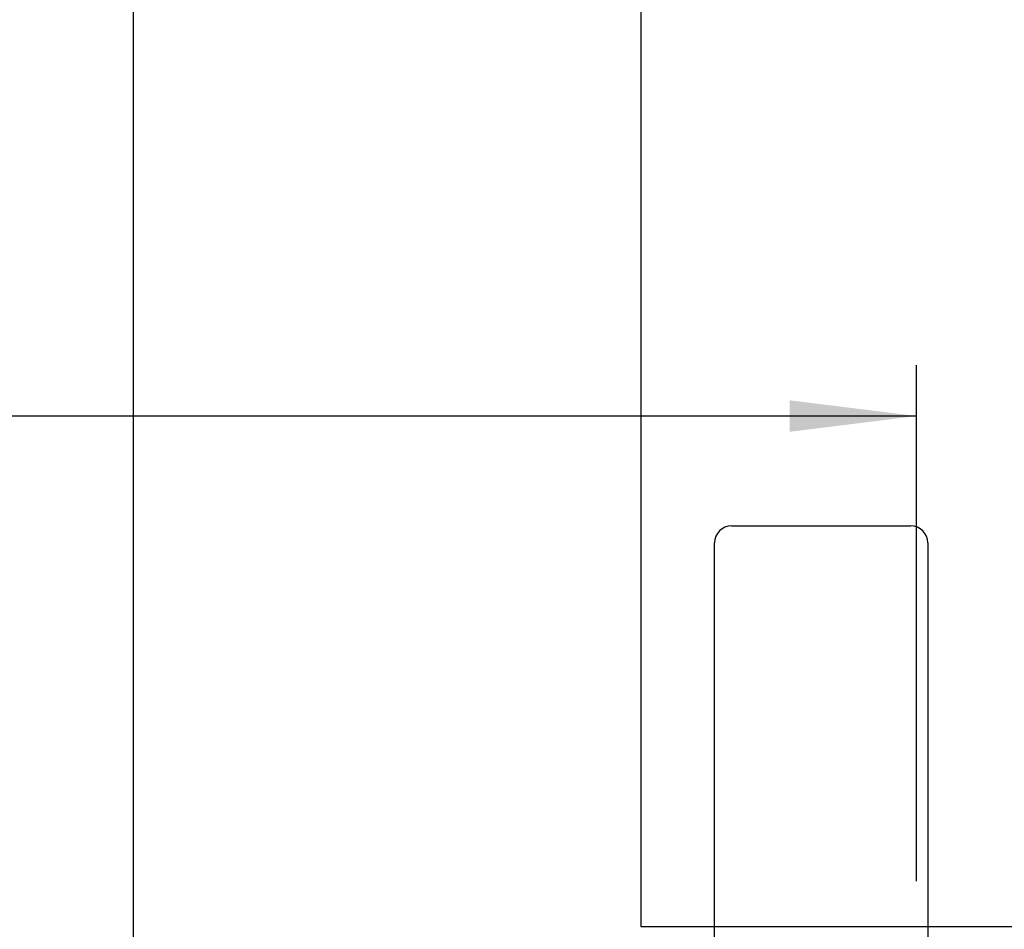
# Model space of a CAD drawing. Extents: x 0 to 4455, y 0 to 3150.
# Drawn here: x 926 to 1217, y 1109 to 1378 of the extents above; entities that cross this region are included whole.
import ezdxf

# ---------------------------------------------------------------- set-up
doc = ezdxf.new("R2010")
doc.units = 0
doc.header["$LTSCALE"] = 15
doc.layers.get('0').update_dxf_attribs({"linetype": 'CONTINUOUS'})
doc.layers.add('DOLD_REFERENS_RAM___LINJER', color=1, linetype='CONTINUOUS')
doc.styles.add('SLDTEXTSTYLE0', font='TXT', dxfattribs={"width": 0.7})
doc.dimstyles.new('SLDDIMSTYLE1', dxfattribs={"dimtxt": 38.1, "dimasz": 37.5, "dimexe": 0, "dimexo": 0.0625, "dimgap": 9.525, "dimtad": 0, "dimtih": 1, "dimtoh": 1, "dimdec": 0, "dimrnd": 1e-09, "dimzin": 12, "dimtxsty": 'SLDTEXTSTYLE0', "dimsah": 1, "dimcen": 0.09, "dimazin": 3, "dimtfac": 1, "dimtofl": 0, "dimtmove": 0, "dimatfit": 3, "dimtolj": 1, "dimtzin": 12})

# ---------------------------------------------------------------- blocks, each defined once
blk = doc.blocks.new('_D_17')
at = {"color": 7, "linetype": 'CONTINUOUS'}
for p, q in [((664.8, 1371.89), (655.48, 1371.89)), ((655.48, 1371.89), (655.48, 1309.44)), ((806.62, 1371.89), (815.95, 1371.89)), ((815.95, 1371.89), (815.95, 1309.44)), ((655.48, 1309.44), (664.8, 1309.44)), ((815.95, 1309.44), (806.62, 1309.44)), ((213.76, 1124.9), (213.76, 1275.89)), ((1191.46, 1123.4), (1191.46, 1275.89)), ((1191.46, 1260.89), (213.76, 1260.89))]:
    blk.add_line(p, q, dxfattribs=at)
for points in [[(213.76, 1260.89), (251.26, 1256.24), (251.26, 1265.54)], [(1191.46, 1260.89), (1153.96, 1265.54), (1153.96, 1256.24)]]:
    blk.add_solid(points, dxfattribs=at)
at = {"color": 7, "linetype": 'CONTINUOUS', "char_height": 31.75, "attachment_point": 1, "style": 'SLDTEXTSTYLE0'}
for s, insert in [('38,50in', (664.8, 1350.37)), ('Fix', (579.95, 1301.82)), ('978mm', (664.66, 1301.82))]:
    blk.add_mtext(s, dxfattribs=dict(at, insert=insert))

msp = doc.modelspace()

# ---------------------------------------------------------------- linework, layer by layer
at = {"color": 7, "linetype": 'CONTINUOUS'}
for p, q in [((1136.759, 1228.404), (1189.759, 1228.404)), ((1131.759, 918.404), (1131.759, 1223.404)), ((1194.759, 1223.404), (1194.759, 543.404))]:
    msp.add_line(p, q, dxfattribs=at)
for centre, start, end in [((1136.759, 1223.404), 90, 180), ((1189.759, 1223.404), 0, 90)]:
    msp.add_arc(centre, 5, start, end, dxfattribs=at)
at = {"layer": 'DOLD_REFERENS_RAM___LINJER'}
for p, q in [((960, 2190), (960, 960)), ((1110, 2040), (1110, 1110)), ((1110, 1110), (3345, 1110))]:
    msp.add_line(p, q, dxfattribs=at)

# ---------------------------------------------------------------- dimensions: what is measured, and where the dimension line sits
at = {"color": 7, "linetype": 'CONTINUOUS'}
dim = msp.add_linear_dim(base=(213.759, 1319.498), p1=(1191.459, 1108.404), p2=(213.759, 1109.904), text='Fix <>', dimstyle='SLDDIMSTYLE1', dxfattribs=at)
dim.commit()
dim.dimension.update_dxf_attribs({"geometry": '_D_17', "text_midpoint": (702.609, 1319.498), "dimtype": 160})

doc.saveas('drawing.dxf')
